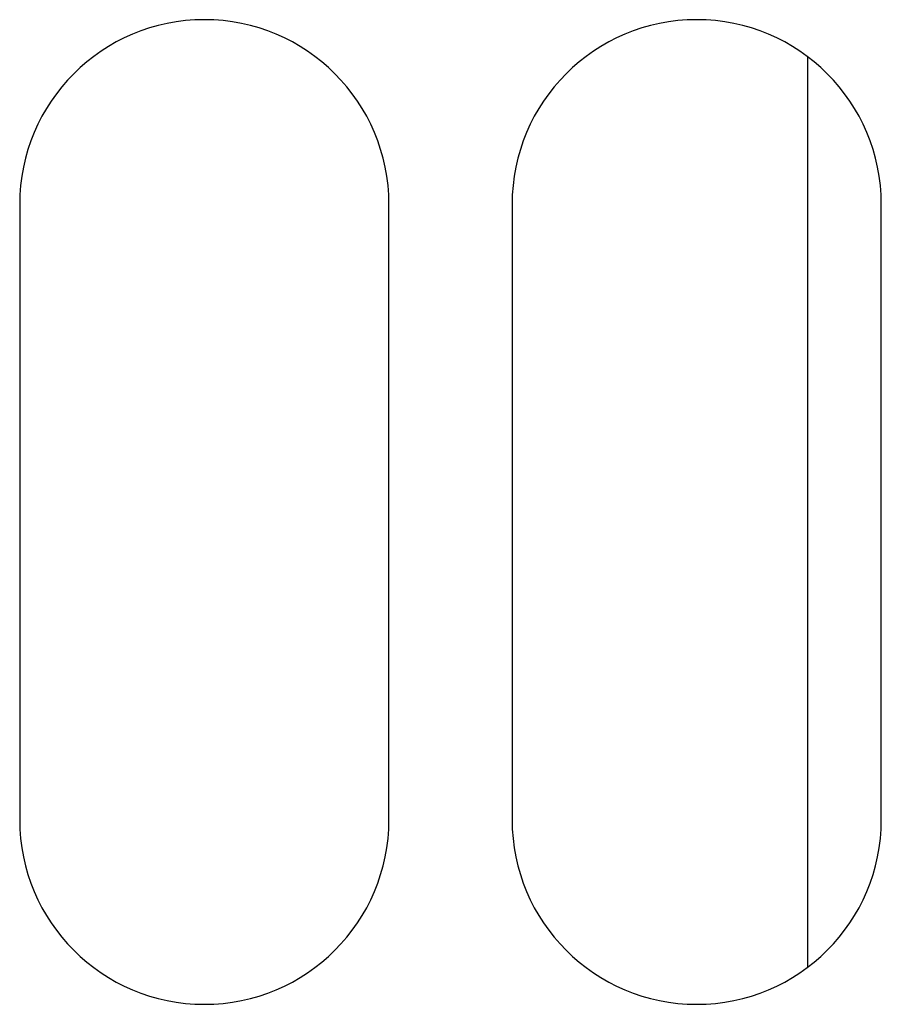
# Model space of a CAD drawing. Units: inches. Extents: x 0 to 17, y 0 to 11.
# Drawn here: x 13 to 13, y 5.3 to 5.4 of the extents above; entities that cross this region are included whole.
import ezdxf

# ---------------------------------------------------------------- set-up
doc = ezdxf.new("R2010")
doc.units = ezdxf.units.IN
doc.header["$MEASUREMENT"] = 0
for name, color, linetype in [('130-03628(DEFAUL', 7, 'Continuous'), ('130-03630', 7, 'Continuous'), ('Default', 7, 'Continuous')]:
    doc.layers.add(name, color=color, linetype=linetype)

# ---------------------------------------------------------------- blocks, each defined once
blk = doc.blocks.new('SE')
at = {"layer": '130-03628(DEFAUL', "color": 7, "linetype": 'Continuous'}
blk.add_line((13.022329, 5.311442), (13.022329, 5.368745), dxfattribs=at)
at = {"layer": '130-03630', "color": 7, "linetype": 'Continuous'}
for p, q in [((12.972698, 5.359468), (12.972698, 5.320718)), ((12.995948, 5.320718), (12.995948, 5.359468)), ((13.003698, 5.359468), (13.003698, 5.320718)), ((13.026948, 5.320718), (13.026948, 5.359468))]:
    blk.add_line(p, q, dxfattribs=at)
for centre, start, end in [((12.984323, 5.359468), 0, 180), ((13.015323, 5.359468), 0, 180), ((12.984323, 5.320718), 180, 0), ((13.015323, 5.320718), 180, 0)]:
    blk.add_arc(centre, 0.011625, start, end, dxfattribs=at)

msp = doc.modelspace()

# ---------------------------------------------------------------- block references
at = {"layer": 'Default'}
msp.add_blockref('SE', (0, 0), dxfattribs=at)

doc.saveas('drawing.dxf')
